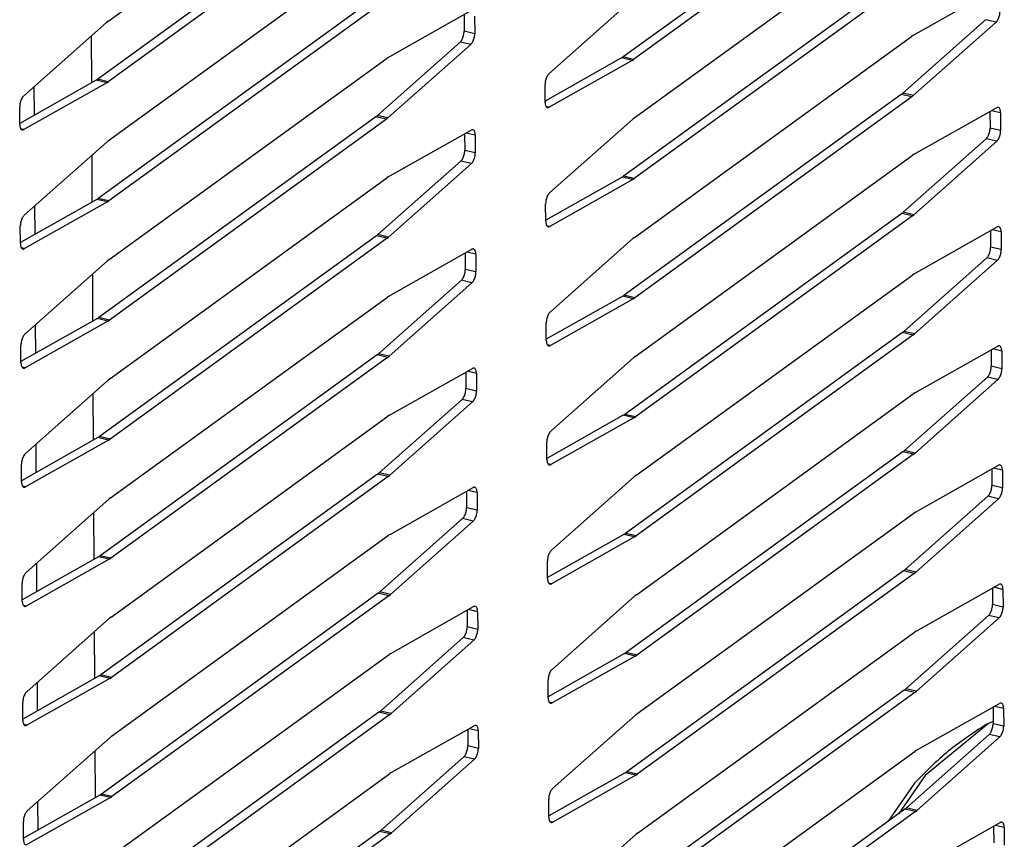
# Model space of a CAD drawing. Units: millimetres. Extents: x 170 to 327, y 345 to 552.
# Drawn here: x 219 to 222, y 413 to 416 of the extents above; entities that cross this region are included whole.
import ezdxf

# ---------------------------------------------------------------- set-up
doc = ezdxf.new("R2010")
doc.units = ezdxf.units.MM

# ---------------------------------------------------------------- blocks, each defined once
blk = doc.blocks.new('722376_02__2', base_point=(3396.969, 6352.705))
at = {"color": 7, "linetype": 'Continuous'}
for p, q in [((3504.812, 6657.38), (3520.669, 6668.88)), ((3550.161, 6666.844), (3534.305, 6655.344)), ((3550.767, 6666.701), (3534.911, 6655.202)), ((3520.08, 6665.567), (3504.224, 6654.067)), ((3520.687, 6665.424), (3504.83, 6653.925)), ((3534.928, 6651.837), (3550.785, 6663.336)), ((3504.847, 6650.56), (3520.704, 6662.059)), ((3550.196, 6660.023), (3534.34, 6648.524)), ((3550.802, 6659.88), (3534.946, 6648.381)), ((3550.908, 6656.572), (3555.657, 6659.252)), ((3520.115, 6658.746), (3504.259, 6647.247)), ((3520.722, 6658.603), (3504.865, 6647.104)), ((3530.064, 6654.383), (3534.805, 6658.587)), ((3520.827, 6655.295), (3525.576, 6657.975)), ((3504.812, 6657.38), (3504.725, 6657.31)), ((3525.2, 6657.763), (3525.205, 6656.818)), ((3525.806, 6657.687), (3525.812, 6656.675)), ((3555.061, 6657.477), (3550.319, 6653.273)), ((3499.983, 6653.106), (3504.725, 6657.31)), ((3555.667, 6657.334), (3550.925, 6653.13)), ((3534.963, 6645.016), (3550.82, 6656.516)), ((3550.908, 6656.572), (3550.82, 6656.516)), ((3524.98, 6656.2), (3520.238, 6651.996)), ((3525.586, 6656.057), (3520.844, 6651.853)), ((3504.882, 6643.739), (3520.739, 6655.238)), ((3520.827, 6655.295), (3520.739, 6655.238)), ((3534.217, 6655.288), (3529.843, 6652.82)), ((3534.823, 6655.145), (3530.074, 6652.465)), ((3534.217, 6655.288), (3534.305, 6655.344)), ((3534.823, 6655.145), (3534.911, 6655.202)), ((3504.136, 6654.011), (3499.762, 6651.543)), ((3504.136, 6654.011), (3504.224, 6654.067)), ((3504.742, 6653.868), (3499.993, 6651.188)), ((3504.742, 6653.868), (3504.83, 6653.925)), ((3529.843, 6652.753), (3529.838, 6653.765)), ((3550.231, 6653.203), (3534.375, 6641.703)), ((3550.837, 6653.06), (3534.981, 6641.56)), ((3550.231, 6653.203), (3550.319, 6653.273)), ((3550.837, 6653.06), (3550.925, 6653.13)), ((3499.762, 6651.476), (3499.757, 6652.488)), ((3550.943, 6649.751), (3555.692, 6652.431)), ((3520.15, 6651.925), (3504.294, 6640.426)), ((3520.756, 6651.783), (3504.9, 6640.283)), ((3520.15, 6651.925), (3520.238, 6651.996)), ((3520.756, 6651.783), (3520.844, 6651.853)), ((3530.099, 6647.562), (3534.84, 6651.766)), ((3534.928, 6651.837), (3534.84, 6651.766)), ((3555.316, 6652.219), (3555.321, 6651.275)), ((3555.922, 6652.143), (3555.927, 6651.132)), ((3520.862, 6648.474), (3525.611, 6651.154)), ((3525.235, 6650.942), (3525.24, 6649.997)), ((3525.841, 6650.866), (3525.847, 6649.855)), ((3555.096, 6650.656), (3550.354, 6646.452)), ((3500.018, 6646.285), (3504.76, 6650.489)), ((3504.847, 6650.56), (3504.76, 6650.489)), ((3555.702, 6650.513), (3550.96, 6646.31)), ((3534.998, 6638.195), (3550.855, 6649.695)), ((3550.943, 6649.751), (3550.855, 6649.695)), ((3525.015, 6649.379), (3520.273, 6645.175)), ((3525.621, 6649.236), (3520.879, 6645.032)), ((3504.917, 6636.918), (3520.774, 6648.418)), ((3520.862, 6648.474), (3520.774, 6648.418)), ((3534.252, 6648.467), (3529.878, 6646)), ((3534.252, 6648.467), (3534.34, 6648.524)), ((3534.858, 6648.324), (3534.946, 6648.381)), ((3534.858, 6648.324), (3530.108, 6645.645)), ((3504.171, 6647.19), (3504.259, 6647.247)), ((3504.171, 6647.19), (3499.797, 6644.722)), ((3504.777, 6647.047), (3500.028, 6644.368)), ((3504.777, 6647.047), (3504.865, 6647.104)), ((3529.878, 6645.932), (3529.873, 6646.944)), ((3550.266, 6646.382), (3534.41, 6634.882)), ((3550.872, 6646.239), (3535.016, 6634.739)), ((3550.266, 6646.382), (3550.354, 6646.452)), ((3550.872, 6646.239), (3550.96, 6646.31)), ((3499.797, 6644.655), (3499.792, 6645.667)), ((3550.977, 6642.931), (3555.727, 6645.61)), ((3520.185, 6645.105), (3504.329, 6633.605)), ((3520.791, 6644.962), (3504.935, 6633.462)), ((3520.185, 6645.105), (3520.273, 6645.175)), ((3520.791, 6644.962), (3520.879, 6645.032)), ((3534.963, 6645.016), (3534.875, 6644.945)), ((3555.351, 6645.398), (3555.356, 6644.454)), ((3555.957, 6645.322), (3555.962, 6644.311)), ((3530.134, 6640.741), (3534.875, 6644.945)), ((3520.897, 6641.653), (3525.646, 6644.333)), ((3525.27, 6644.121), (3525.275, 6643.177)), ((3525.876, 6644.045), (3525.882, 6643.034)), ((3555.131, 6643.836), (3550.389, 6639.632)), ((3500.053, 6639.464), (3504.794, 6643.668)), ((3504.882, 6643.739), (3504.794, 6643.668)), ((3555.737, 6643.693), (3550.995, 6639.489)), ((3535.033, 6631.374), (3550.89, 6642.874)), ((3550.977, 6642.931), (3550.89, 6642.874)), ((3525.05, 6642.558), (3520.308, 6638.355)), ((3525.656, 6642.416), (3520.914, 6638.212)), ((3504.952, 6630.097), (3520.809, 6641.597)), ((3520.897, 6641.653), (3520.809, 6641.597)), ((3534.287, 6641.646), (3529.913, 6639.179)), ((3534.287, 6641.646), (3534.375, 6641.703)), ((3534.893, 6641.503), (3530.143, 6638.824)), ((3534.893, 6641.503), (3534.981, 6641.56)), ((3504.206, 6640.369), (3499.832, 6637.902)), ((3504.812, 6640.226), (3500.063, 6637.547)), ((3504.206, 6640.369), (3504.294, 6640.426)), ((3504.812, 6640.226), (3504.9, 6640.283)), ((3529.913, 6639.112), (3529.908, 6640.123)), ((3550.301, 6639.561), (3534.444, 6628.061)), ((3550.907, 6639.418), (3535.051, 6627.919)), ((3550.301, 6639.561), (3550.389, 6639.632)), ((3550.907, 6639.418), (3550.995, 6639.489)), ((3499.832, 6637.834), (3499.827, 6638.846)), ((3551.012, 6636.11), (3555.762, 6638.789)), ((3520.22, 6638.284), (3504.364, 6626.784)), ((3520.22, 6638.284), (3520.308, 6638.355)), ((3520.826, 6638.141), (3520.914, 6638.212)), ((3534.998, 6638.195), (3534.91, 6638.124)), ((3555.386, 6638.577), (3555.391, 6637.633)), ((3555.992, 6638.502), (3555.997, 6637.49)), ((3520.826, 6638.141), (3504.97, 6626.641)), ((3530.169, 6633.921), (3534.91, 6638.124)), ((3520.932, 6634.833), (3525.681, 6637.512)), ((3525.305, 6637.3), (3525.31, 6636.356)), ((3525.911, 6637.225), (3525.916, 6636.213)), ((3500.088, 6632.643), (3504.829, 6636.847)), ((3504.917, 6636.918), (3504.829, 6636.847)), ((3555.166, 6637.015), (3550.424, 6632.811)), ((3555.772, 6636.872), (3551.03, 6632.668)), ((3535.068, 6624.554), (3550.925, 6636.053)), ((3551.012, 6636.11), (3550.925, 6636.053)), ((3525.085, 6635.738), (3520.343, 6631.534)), ((3525.691, 6635.595), (3520.949, 6631.391)), ((3520.932, 6634.833), (3520.844, 6634.776)), ((3534.322, 6634.826), (3529.948, 6632.358)), ((3534.322, 6634.826), (3534.41, 6634.882)), ((3504.987, 6623.276), (3520.844, 6634.776)), ((3534.928, 6634.683), (3530.178, 6632.003)), ((3534.928, 6634.683), (3535.016, 6634.739)), ((3504.241, 6633.548), (3499.867, 6631.081)), ((3504.847, 6633.406), (3500.097, 6630.726)), ((3504.241, 6633.548), (3504.329, 6633.605)), ((3504.847, 6633.406), (3504.935, 6633.462)), ((3529.948, 6632.291), (3529.943, 6633.302)), ((3550.336, 6632.74), (3534.479, 6621.241)), ((3550.942, 6632.597), (3535.086, 6621.098)), ((3550.336, 6632.74), (3550.424, 6632.811)), ((3550.942, 6632.597), (3551.03, 6632.668)), ((3499.867, 6631.014), (3499.862, 6632.025)), ((3520.255, 6631.463), (3504.399, 6619.963)), ((3520.255, 6631.463), (3520.343, 6631.534)), ((3551.047, 6629.289), (3555.797, 6631.969)), ((3555.421, 6631.757), (3555.426, 6630.812)), ((3556.027, 6631.681), (3556.032, 6630.669)), ((3520.861, 6631.32), (3505.005, 6619.821)), ((3520.861, 6631.32), (3520.949, 6631.391)), ((3530.204, 6627.1), (3534.945, 6631.304)), ((3535.033, 6631.374), (3534.945, 6631.304)), ((3520.966, 6628.012), (3525.716, 6630.692)), ((3525.34, 6630.479), (3525.345, 6629.535)), ((3525.946, 6630.404), (3525.951, 6629.392)), ((3500.123, 6625.823), (3504.864, 6630.027)), ((3504.952, 6630.097), (3504.864, 6630.027)), ((3555.2, 6630.194), (3550.459, 6625.99)), ((3555.807, 6630.051), (3551.065, 6625.847)), ((3535.103, 6617.733), (3550.96, 6629.232)), ((3551.047, 6629.289), (3550.96, 6629.232)), ((3525.12, 6628.917), (3520.378, 6624.713)), ((3525.726, 6628.774), (3520.984, 6624.57)), ((3534.357, 6628.005), (3534.444, 6628.061)), ((3505.022, 6616.456), (3520.879, 6627.955)), ((3520.966, 6628.012), (3520.879, 6627.955)), ((3534.357, 6628.005), (3529.983, 6625.537)), ((3534.963, 6627.862), (3530.213, 6625.182)), ((3534.963, 6627.862), (3535.051, 6627.919)), ((3504.276, 6626.728), (3499.902, 6624.26)), ((3504.882, 6626.585), (3500.132, 6623.905)), ((3504.276, 6626.728), (3504.364, 6626.784)), ((3504.882, 6626.585), (3504.97, 6626.641)), ((3529.983, 6625.47), (3529.978, 6626.482)), ((3550.371, 6625.919), (3534.514, 6614.42)), ((3550.371, 6625.919), (3550.459, 6625.99)), ((3550.977, 6625.777), (3551.065, 6625.847)), ((3550.977, 6625.777), (3535.121, 6614.277)), ((3499.902, 6624.193), (3499.897, 6625.204)), ((3520.29, 6624.642), (3520.378, 6624.713)), ((3551.082, 6622.468), (3555.832, 6625.148)), ((3555.456, 6624.936), (3555.461, 6623.991)), ((3556.062, 6624.86), (3556.067, 6623.849)), ((3520.29, 6624.642), (3504.433, 6613.143)), ((3520.896, 6624.499), (3505.04, 6613)), ((3520.896, 6624.499), (3520.984, 6624.57)), ((3530.239, 6620.279), (3534.98, 6624.483)), ((3535.068, 6624.554), (3534.98, 6624.483)), ((3521.001, 6621.191), (3525.751, 6623.871)), ((3525.375, 6623.659), (3525.38, 6622.714)), ((3525.981, 6623.583), (3525.986, 6622.571)), ((3500.158, 6619.002), (3504.899, 6623.206)), ((3504.987, 6623.276), (3504.899, 6623.206)), ((3555.235, 6623.373), (3550.494, 6619.169)), ((3555.842, 6623.23), (3551.1, 6619.027)), ((3535.138, 6610.912), (3550.995, 6622.412)), ((3551.082, 6622.468), (3550.995, 6622.412)), ((3525.155, 6622.096), (3520.413, 6617.892)), ((3525.761, 6621.953), (3521.019, 6617.749)), ((3505.057, 6609.635), (3520.914, 6621.135)), ((3521.001, 6621.191), (3520.914, 6621.135)), ((3534.392, 6621.184), (3530.018, 6618.716)), ((3534.998, 6621.041), (3530.248, 6618.362)), ((3534.392, 6621.184), (3534.479, 6621.241)), ((3534.998, 6621.041), (3535.086, 6621.098)), ((3504.311, 6619.907), (3499.937, 6617.439)), ((3504.917, 6619.764), (3500.167, 6617.084)), ((3504.311, 6619.907), (3504.399, 6619.963)), ((3504.917, 6619.764), (3505.005, 6619.821)), ((3530.018, 6618.649), (3530.013, 6619.661)), ((3550.406, 6619.099), (3534.549, 6607.599)), ((3550.406, 6619.099), (3550.494, 6619.169)), ((3551.012, 6618.956), (3551.1, 6619.027)), ((3551.012, 6618.956), (3535.156, 6607.456)), ((3499.937, 6617.372), (3499.932, 6618.384)), ((3520.325, 6617.822), (3520.413, 6617.892)), ((3551.117, 6615.648), (3555.867, 6618.327)), ((3555.491, 6618.115), (3555.496, 6617.171)), ((3556.097, 6618.039), (3556.102, 6617.028)), ((3520.325, 6617.822), (3504.468, 6606.322)), ((3520.931, 6617.679), (3505.075, 6606.179)), ((3520.931, 6617.679), (3521.019, 6617.749)), ((3530.273, 6613.458), (3535.015, 6617.662)), ((3535.103, 6617.733), (3535.015, 6617.662)), ((3521.036, 6614.37), (3525.786, 6617.05)), ((3525.41, 6616.838), (3525.415, 6615.894)), ((3500.193, 6612.181), (3504.934, 6616.385)), ((3505.022, 6616.456), (3504.934, 6616.385)), ((3526.016, 6616.762), (3526.021, 6615.751)), ((3555.27, 6616.552), (3550.529, 6612.349)), ((3555.877, 6616.41), (3551.135, 6612.206)), ((3551.117, 6615.648), (3551.03, 6615.591)), ((3525.189, 6615.275), (3520.448, 6611.071)), ((3525.796, 6615.132), (3521.054, 6610.929)), ((3535.173, 6604.091), (3551.03, 6615.591)), ((3505.092, 6602.814), (3520.949, 6614.314)), ((3521.036, 6614.37), (3520.949, 6614.314)), ((3534.427, 6614.363), (3530.053, 6611.896)), ((3535.033, 6614.22), (3530.283, 6611.541)), ((3534.427, 6614.363), (3534.514, 6614.42)), ((3535.033, 6614.22), (3535.121, 6614.277)), ((3504.346, 6613.086), (3499.972, 6610.619)), ((3504.952, 6612.943), (3500.202, 6610.264)), ((3504.346, 6613.086), (3504.433, 6613.143)), ((3504.952, 6612.943), (3505.04, 6613)), ((3530.053, 6611.828), (3530.048, 6612.84)), ((3550.441, 6612.278), (3534.584, 6600.778)), ((3550.441, 6612.278), (3550.529, 6612.349)), ((3551.047, 6612.135), (3535.191, 6600.635)), ((3551.047, 6612.135), (3551.135, 6612.206)), ((3499.972, 6610.551), (3499.967, 6611.563)), ((3551.152, 6608.827), (3555.902, 6611.506)), ((3555.526, 6611.294), (3555.531, 6610.35)), ((3556.132, 6611.219), (3556.137, 6610.207)), ((3520.36, 6611.001), (3504.503, 6599.501)), ((3520.966, 6610.858), (3505.11, 6599.358)), ((3520.36, 6611.001), (3520.448, 6611.071)), ((3520.966, 6610.858), (3521.054, 6610.929)), ((3530.308, 6606.637), (3535.05, 6610.841)), ((3535.138, 6610.912), (3535.05, 6610.841))]:
    blk.add_line(p, q, dxfattribs=at)
at = {"color": 4, "linetype": 'Continuous'}
for p, q in [((3555.667, 6657.334), (3555.061, 6657.477)), ((3525.812, 6656.675), (3525.205, 6656.818)), ((3525.586, 6656.057), (3524.98, 6656.2)), ((3534.823, 6655.145), (3534.217, 6655.288)), ((3534.911, 6655.202), (3534.305, 6655.344)), ((3504.742, 6653.868), (3504.136, 6654.011)), ((3504.83, 6653.925), (3504.224, 6654.067)), ((3550.837, 6653.06), (3550.231, 6653.203)), ((3550.925, 6653.13), (3550.319, 6653.273)), ((3530.074, 6652.465), (3529.908, 6652.504)), ((3520.756, 6651.783), (3520.15, 6651.925)), ((3520.844, 6651.853), (3520.238, 6651.996)), ((3555.922, 6652.143), (3555.4, 6652.266)), ((3499.993, 6651.188), (3499.827, 6651.227)), ((3555.927, 6651.132), (3555.321, 6651.275)), ((3525.841, 6650.866), (3525.319, 6650.989)), ((3555.702, 6650.513), (3555.096, 6650.656)), ((3525.847, 6649.855), (3525.24, 6649.997)), ((3525.621, 6649.236), (3525.015, 6649.379)), ((3534.858, 6648.324), (3534.252, 6648.467)), ((3534.946, 6648.381), (3534.34, 6648.524)), ((3504.865, 6647.104), (3504.259, 6647.247)), ((3504.777, 6647.047), (3504.171, 6647.19)), ((3550.872, 6646.239), (3550.266, 6646.382)), ((3550.96, 6646.31), (3550.354, 6646.452)), ((3530.108, 6645.645), (3529.943, 6645.684)), ((3520.791, 6644.962), (3520.185, 6645.105)), ((3520.879, 6645.032), (3520.273, 6645.175)), ((3555.957, 6645.322), (3555.435, 6645.445)), ((3500.028, 6644.368), (3499.862, 6644.406)), ((3555.962, 6644.311), (3555.356, 6644.454)), ((3525.876, 6644.045), (3525.354, 6644.168)), ((3555.737, 6643.693), (3555.131, 6643.836)), ((3525.882, 6643.034), (3525.275, 6643.177)), ((3525.656, 6642.416), (3525.05, 6642.558)), ((3534.893, 6641.503), (3534.287, 6641.646)), ((3534.981, 6641.56), (3534.375, 6641.703)), ((3504.812, 6640.226), (3504.206, 6640.369)), ((3504.9, 6640.283), (3504.294, 6640.426)), ((3550.907, 6639.418), (3550.301, 6639.561)), ((3550.995, 6639.489), (3550.389, 6639.632)), ((3530.143, 6638.824), (3529.978, 6638.863)), ((3520.826, 6638.141), (3520.22, 6638.284)), ((3520.914, 6638.212), (3520.308, 6638.355)), ((3555.992, 6638.502), (3555.47, 6638.625)), ((3555.997, 6637.49), (3555.391, 6637.633)), ((3500.063, 6637.547), (3499.897, 6637.586)), ((3525.911, 6637.225), (3525.389, 6637.348)), ((3555.772, 6636.872), (3555.166, 6637.015)), ((3525.916, 6636.213), (3525.31, 6636.356)), ((3525.691, 6635.595), (3525.085, 6635.738)), ((3534.928, 6634.683), (3534.322, 6634.826)), ((3535.016, 6634.739), (3534.41, 6634.882)), ((3504.847, 6633.406), (3504.241, 6633.548)), ((3504.935, 6633.462), (3504.329, 6633.605)), ((3550.942, 6632.597), (3550.336, 6632.74)), ((3551.03, 6632.668), (3550.424, 6632.811)), ((3530.178, 6632.003), (3530.013, 6632.042)), ((3520.861, 6631.32), (3520.255, 6631.463)), ((3520.949, 6631.391), (3520.343, 6631.534)), ((3556.027, 6631.681), (3555.505, 6631.804)), ((3500.097, 6630.726), (3499.932, 6630.765)), ((3525.946, 6630.404), (3525.424, 6630.527)), ((3556.032, 6630.669), (3555.426, 6630.812)), ((3555.807, 6630.051), (3555.2, 6630.194)), ((3525.951, 6629.392), (3525.345, 6629.535)), ((3525.726, 6628.774), (3525.12, 6628.917)), ((3535.051, 6627.919), (3534.444, 6628.061)), ((3534.963, 6627.862), (3534.357, 6628.005)), ((3504.882, 6626.585), (3504.276, 6626.728)), ((3504.97, 6626.641), (3504.364, 6626.784)), ((3550.977, 6625.777), (3550.371, 6625.919)), ((3551.065, 6625.847), (3550.459, 6625.99)), ((3530.213, 6625.182), (3530.048, 6625.221)), ((3520.984, 6624.57), (3520.378, 6624.713)), ((3556.062, 6624.86), (3555.54, 6624.983)), ((3520.896, 6624.499), (3520.29, 6624.642)), ((3500.132, 6623.905), (3499.967, 6623.944)), ((3525.981, 6623.583), (3525.459, 6623.706)), ((3556.067, 6623.849), (3555.461, 6623.991)), ((3555.842, 6623.23), (3555.235, 6623.373)), ((3525.986, 6622.571), (3525.38, 6622.714)), ((3525.761, 6621.953), (3525.155, 6622.096)), ((3534.998, 6621.041), (3534.392, 6621.184)), ((3535.086, 6621.098), (3534.479, 6621.241)), ((3504.917, 6619.764), (3504.311, 6619.907)), ((3505.005, 6619.821), (3504.399, 6619.963)), ((3551.012, 6618.956), (3550.406, 6619.099)), ((3551.1, 6619.027), (3550.494, 6619.169)), ((3521.019, 6617.749), (3520.413, 6617.892)), ((3530.248, 6618.362), (3530.083, 6618.4)), ((3556.097, 6618.039), (3555.575, 6618.162)), ((3520.931, 6617.679), (3520.325, 6617.822)), ((3500.167, 6617.084), (3500.002, 6617.123)), ((3526.016, 6616.762), (3525.494, 6616.885)), ((3556.102, 6617.028), (3555.496, 6617.171)), ((3555.877, 6616.41), (3555.27, 6616.552)), ((3526.021, 6615.751), (3525.415, 6615.894)), ((3525.796, 6615.132), (3525.189, 6615.275)), ((3535.033, 6614.22), (3534.427, 6614.363)), ((3535.121, 6614.277), (3534.514, 6614.42)), ((3504.952, 6612.943), (3504.346, 6613.086)), ((3505.04, 6613), (3504.433, 6613.143)), ((3551.047, 6612.135), (3550.441, 6612.278)), ((3551.135, 6612.206), (3550.529, 6612.349)), ((3530.283, 6611.541), (3530.118, 6611.58)), ((3556.132, 6611.219), (3555.61, 6611.342)), ((3520.966, 6610.858), (3520.36, 6611.001)), ((3521.054, 6610.929), (3520.448, 6611.071))]:
    blk.add_line(p, q, dxfattribs=at)
at = {"color": 7, "linetype": 'Continuous'}
for points in [[(3555.667, 6657.334), (3555.727, 6657.401), (3555.782, 6657.491), (3555.829, 6657.598), (3555.864, 6657.715), (3555.885, 6657.836), (3555.892, 6657.952)], [(3524.98, 6656.2), (3525.04, 6656.267), (3525.095, 6656.357), (3525.141, 6656.464), (3525.176, 6656.581), (3525.198, 6656.701), (3525.205, 6656.818)], [(3525.586, 6656.057), (3525.646, 6656.124), (3525.701, 6656.214), (3525.748, 6656.321), (3525.783, 6656.438), (3525.805, 6656.559), (3525.812, 6656.675)], [(3530.064, 6654.383), (3530.004, 6654.316), (3529.949, 6654.226), (3529.902, 6654.119), (3529.867, 6654.002), (3529.845, 6653.881), (3529.838, 6653.765)], [(3499.983, 6653.106), (3499.923, 6653.039), (3499.868, 6652.949), (3499.821, 6652.842), (3499.786, 6652.725), (3499.764, 6652.604), (3499.757, 6652.488)], [(3529.843, 6652.753), (3529.851, 6652.647), (3529.874, 6652.559), (3529.91, 6652.494), (3529.958, 6652.455), (3530.013, 6652.445), (3530.074, 6652.465)], [(3555.922, 6652.143), (3555.914, 6652.249), (3555.891, 6652.337), (3555.855, 6652.403), (3555.808, 6652.442), (3555.752, 6652.451), (3555.692, 6652.431)], [(3499.762, 6651.476), (3499.771, 6651.37), (3499.793, 6651.282), (3499.83, 6651.216), (3499.877, 6651.178), (3499.932, 6651.168), (3499.993, 6651.188)], [(3525.841, 6650.866), (3525.833, 6650.972), (3525.81, 6651.06), (3525.774, 6651.126), (3525.727, 6651.164), (3525.672, 6651.174), (3525.611, 6651.154)], [(3555.096, 6650.656), (3555.156, 6650.724), (3555.211, 6650.813), (3555.257, 6650.92), (3555.292, 6651.037), (3555.314, 6651.158), (3555.321, 6651.275)], [(3555.702, 6650.513), (3555.762, 6650.581), (3555.817, 6650.67), (3555.863, 6650.777), (3555.899, 6650.894), (3555.92, 6651.015), (3555.927, 6651.132)], [(3525.015, 6649.379), (3525.075, 6649.446), (3525.13, 6649.536), (3525.176, 6649.643), (3525.211, 6649.76), (3525.233, 6649.881), (3525.24, 6649.997)], [(3525.621, 6649.236), (3525.681, 6649.304), (3525.736, 6649.393), (3525.783, 6649.5), (3525.818, 6649.617), (3525.84, 6649.738), (3525.847, 6649.855)], [(3530.099, 6647.562), (3530.039, 6647.495), (3529.984, 6647.405), (3529.937, 6647.299), (3529.902, 6647.181), (3529.88, 6647.061), (3529.873, 6646.944)], [(3500.018, 6646.285), (3499.958, 6646.218), (3499.903, 6646.128), (3499.856, 6646.021), (3499.821, 6645.904), (3499.799, 6645.784), (3499.792, 6645.667)], [(3529.878, 6645.932), (3529.886, 6645.827), (3529.909, 6645.738), (3529.945, 6645.673), (3529.993, 6645.634), (3530.048, 6645.625), (3530.108, 6645.645)], [(3555.957, 6645.322), (3555.949, 6645.428), (3555.926, 6645.517), (3555.89, 6645.582), (3555.843, 6645.621), (3555.787, 6645.63), (3555.727, 6645.61)], [(3499.797, 6644.655), (3499.806, 6644.549), (3499.828, 6644.461), (3499.865, 6644.396), (3499.912, 6644.357), (3499.967, 6644.347), (3500.028, 6644.368)], [(3555.131, 6643.836), (3555.191, 6643.903), (3555.246, 6643.992), (3555.292, 6644.099), (3555.327, 6644.216), (3555.349, 6644.337), (3555.356, 6644.454)], [(3525.876, 6644.045), (3525.868, 6644.151), (3525.845, 6644.239), (3525.809, 6644.305), (3525.762, 6644.344), (3525.706, 6644.353), (3525.646, 6644.333)], [(3555.737, 6643.693), (3555.797, 6643.76), (3555.852, 6643.85), (3555.898, 6643.956), (3555.934, 6644.073), (3555.955, 6644.194), (3555.962, 6644.311)], [(3525.05, 6642.558), (3525.11, 6642.626), (3525.165, 6642.715), (3525.211, 6642.822), (3525.246, 6642.939), (3525.268, 6643.06), (3525.275, 6643.177)], [(3525.656, 6642.416), (3525.716, 6642.483), (3525.771, 6642.572), (3525.818, 6642.679), (3525.853, 6642.796), (3525.874, 6642.917), (3525.882, 6643.034)], [(3530.134, 6640.741), (3530.074, 6640.674), (3530.019, 6640.584), (3529.972, 6640.478), (3529.937, 6640.361), (3529.915, 6640.24), (3529.908, 6640.123)], [(3500.053, 6639.464), (3499.993, 6639.397), (3499.938, 6639.307), (3499.891, 6639.201), (3499.856, 6639.083), (3499.834, 6638.963), (3499.827, 6638.846)], [(3529.913, 6639.112), (3529.921, 6639.006), (3529.944, 6638.918), (3529.98, 6638.852), (3530.028, 6638.813), (3530.083, 6638.804), (3530.143, 6638.824)], [(3555.992, 6638.502), (3555.984, 6638.607), (3555.961, 6638.696), (3555.925, 6638.761), (3555.878, 6638.8), (3555.822, 6638.81), (3555.762, 6638.789)], [(3499.832, 6637.834), (3499.841, 6637.729), (3499.863, 6637.64), (3499.899, 6637.575), (3499.947, 6637.536), (3500.002, 6637.527), (3500.063, 6637.547)], [(3555.166, 6637.015), (3555.226, 6637.082), (3555.281, 6637.172), (3555.327, 6637.278), (3555.362, 6637.396), (3555.384, 6637.516), (3555.391, 6637.633)], [(3525.911, 6637.225), (3525.903, 6637.33), (3525.88, 6637.419), (3525.844, 6637.484), (3525.797, 6637.523), (3525.741, 6637.532), (3525.681, 6637.512)], [(3555.772, 6636.872), (3555.832, 6636.939), (3555.887, 6637.029), (3555.933, 6637.135), (3555.969, 6637.253), (3555.99, 6637.373), (3555.997, 6637.49)], [(3525.085, 6635.738), (3525.145, 6635.805), (3525.2, 6635.895), (3525.246, 6636.001), (3525.281, 6636.118), (3525.303, 6636.239), (3525.31, 6636.356)], [(3525.691, 6635.595), (3525.751, 6635.662), (3525.806, 6635.752), (3525.852, 6635.858), (3525.888, 6635.976), (3525.909, 6636.096), (3525.916, 6636.213)], [(3530.169, 6633.921), (3530.109, 6633.853), (3530.054, 6633.764), (3530.007, 6633.657), (3529.972, 6633.54), (3529.95, 6633.419), (3529.943, 6633.302)], [(3500.088, 6632.643), (3500.028, 6632.576), (3499.973, 6632.487), (3499.926, 6632.38), (3499.891, 6632.263), (3499.869, 6632.142), (3499.862, 6632.025)], [(3529.948, 6632.291), (3529.956, 6632.185), (3529.979, 6632.097), (3530.015, 6632.031), (3530.063, 6631.993), (3530.118, 6631.983), (3530.178, 6632.003)], [(3556.027, 6631.681), (3556.019, 6631.787), (3555.996, 6631.875), (3555.96, 6631.94), (3555.913, 6631.979), (3555.857, 6631.989), (3555.797, 6631.969)], [(3499.867, 6631.014), (3499.875, 6630.908), (3499.898, 6630.82), (3499.934, 6630.754), (3499.982, 6630.715), (3500.037, 6630.706), (3500.097, 6630.726)], [(3525.946, 6630.404), (3525.938, 6630.51), (3525.915, 6630.598), (3525.879, 6630.663), (3525.832, 6630.702), (3525.776, 6630.712), (3525.716, 6630.692)], [(3555.2, 6630.194), (3555.261, 6630.261), (3555.316, 6630.351), (3555.362, 6630.458), (3555.397, 6630.575), (3555.419, 6630.695), (3555.426, 6630.812)], [(3555.807, 6630.051), (3555.867, 6630.118), (3555.922, 6630.208), (3555.968, 6630.315), (3556.004, 6630.432), (3556.025, 6630.553), (3556.032, 6630.669)], [(3525.12, 6628.917), (3525.18, 6628.984), (3525.235, 6629.074), (3525.281, 6629.18), (3525.316, 6629.298), (3525.338, 6629.418), (3525.345, 6629.535)], [(3525.726, 6628.774), (3525.786, 6628.841), (3525.841, 6628.931), (3525.887, 6629.038), (3525.923, 6629.155), (3525.944, 6629.275), (3525.951, 6629.392)], [(3530.204, 6627.1), (3530.143, 6627.033), (3530.089, 6626.943), (3530.042, 6626.836), (3530.007, 6626.719), (3529.985, 6626.598), (3529.978, 6626.482)], [(3500.123, 6625.823), (3500.063, 6625.755), (3500.008, 6625.666), (3499.961, 6625.559), (3499.926, 6625.442), (3499.904, 6625.321), (3499.897, 6625.204)], [(3529.983, 6625.47), (3529.991, 6625.364), (3530.014, 6625.276), (3530.05, 6625.21), (3530.098, 6625.172), (3530.153, 6625.162), (3530.213, 6625.182)], [(3556.062, 6624.86), (3556.054, 6624.966), (3556.031, 6625.054), (3555.995, 6625.12), (3555.948, 6625.158), (3555.892, 6625.168), (3555.832, 6625.148)], [(3499.902, 6624.193), (3499.91, 6624.087), (3499.933, 6623.999), (3499.969, 6623.933), (3500.017, 6623.895), (3500.072, 6623.885), (3500.132, 6623.905)], [(3525.981, 6623.583), (3525.973, 6623.689), (3525.95, 6623.777), (3525.914, 6623.843), (3525.867, 6623.881), (3525.811, 6623.891), (3525.751, 6623.871)], [(3555.235, 6623.373), (3555.296, 6623.44), (3555.35, 6623.53), (3555.397, 6623.637), (3555.432, 6623.754), (3555.454, 6623.875), (3555.461, 6623.991)], [(3555.842, 6623.23), (3555.902, 6623.298), (3555.957, 6623.387), (3556.003, 6623.494), (3556.039, 6623.611), (3556.06, 6623.732), (3556.067, 6623.849)], [(3525.155, 6622.096), (3525.215, 6622.163), (3525.27, 6622.253), (3525.316, 6622.36), (3525.351, 6622.477), (3525.373, 6622.598), (3525.38, 6622.714)], [(3525.761, 6621.953), (3525.821, 6622.02), (3525.876, 6622.11), (3525.922, 6622.217), (3525.958, 6622.334), (3525.979, 6622.455), (3525.986, 6622.571)], [(3530.239, 6620.279), (3530.178, 6620.212), (3530.123, 6620.122), (3530.077, 6620.015), (3530.042, 6619.898), (3530.02, 6619.778), (3530.013, 6619.661)], [(3500.158, 6619.002), (3500.098, 6618.935), (3500.043, 6618.845), (3499.996, 6618.738), (3499.961, 6618.621), (3499.939, 6618.5), (3499.932, 6618.384)], [(3530.018, 6618.649), (3530.026, 6618.544), (3530.049, 6618.455), (3530.085, 6618.39), (3530.133, 6618.351), (3530.188, 6618.341), (3530.248, 6618.362)], [(3556.097, 6618.039), (3556.089, 6618.145), (3556.066, 6618.233), (3556.03, 6618.299), (3555.983, 6618.338), (3555.927, 6618.347), (3555.867, 6618.327)], [(3499.937, 6617.372), (3499.945, 6617.266), (3499.968, 6617.178), (3500.004, 6617.113), (3500.052, 6617.074), (3500.107, 6617.064), (3500.167, 6617.084)], [(3526.016, 6616.762), (3526.008, 6616.868), (3525.985, 6616.956), (3525.949, 6617.022), (3525.902, 6617.06), (3525.846, 6617.07), (3525.786, 6617.05)], [(3555.27, 6616.552), (3555.331, 6616.62), (3555.385, 6616.709), (3555.432, 6616.816), (3555.467, 6616.933), (3555.489, 6617.054), (3555.496, 6617.171)], [(3555.877, 6616.41), (3555.937, 6616.477), (3555.992, 6616.566), (3556.038, 6616.673), (3556.074, 6616.79), (3556.095, 6616.911), (3556.102, 6617.028)], [(3525.189, 6615.275), (3525.25, 6615.343), (3525.305, 6615.432), (3525.351, 6615.539), (3525.386, 6615.656), (3525.408, 6615.777), (3525.415, 6615.894)], [(3525.796, 6615.132), (3525.856, 6615.2), (3525.911, 6615.289), (3525.957, 6615.396), (3525.993, 6615.513), (3526.014, 6615.634), (3526.021, 6615.751)], [(3530.273, 6613.458), (3530.213, 6613.391), (3530.158, 6613.301), (3530.112, 6613.195), (3530.077, 6613.077), (3530.055, 6612.957), (3530.048, 6612.84)], [(3500.193, 6612.181), (3500.132, 6612.114), (3500.078, 6612.024), (3500.031, 6611.918), (3499.996, 6611.8), (3499.974, 6611.68), (3499.967, 6611.563)], [(3530.053, 6611.828), (3530.061, 6611.723), (3530.084, 6611.634), (3530.12, 6611.569), (3530.168, 6611.53), (3530.223, 6611.521), (3530.283, 6611.541)], [(3556.132, 6611.219), (3556.124, 6611.324), (3556.101, 6611.413), (3556.065, 6611.478), (3556.018, 6611.517), (3555.962, 6611.526), (3555.902, 6611.506)], [(3499.972, 6610.551), (3499.98, 6610.446), (3500.003, 6610.357), (3500.039, 6610.292), (3500.087, 6610.253), (3500.142, 6610.244), (3500.202, 6610.264)]]:
    blk.add_spline(points, degree=3, dxfattribs=at)
blk = doc.blocks.new('660888_01__12', base_point=(3211.107, 6416.405))
at = {"color": 7, "linetype": 'Continuous'}
for p, q in [((3503.88, 6653.867), (3503.867, 6656.549)), ((3500.603, 6652.018), (3500.595, 6653.649)), ((3503.915, 6647.046), (3503.902, 6649.728)), ((3500.638, 6645.197), (3500.63, 6646.828)), ((3503.95, 6640.225), (3503.937, 6642.908)), ((3500.673, 6638.376), (3500.665, 6640.007)), ((3503.985, 6633.404), (3503.972, 6636.087)), ((3500.708, 6631.555), (3500.7, 6633.186)), ((3504.02, 6626.584), (3504.007, 6629.266)), ((3500.743, 6624.735), (3500.735, 6626.365)), ((3504.055, 6619.763), (3504.042, 6622.445)), ((3500.778, 6617.914), (3500.77, 6619.545)), ((3504.09, 6612.942), (3504.076, 6615.624)), ((3500.813, 6611.093), (3500.805, 6612.724))]:
    blk.add_line(p, q, dxfattribs=at)
blk = doc.blocks.new('702562_00__14', base_point=(3502.822, 6519.554))
at = {"color": 7, "linetype": 'Continuous'}
for p, q in [((3555.237, 6617.185), (3551.602, 6614.208)), ((3555.495, 6617.294), (3555.095, 6617.124)), ((3551.602, 6614.208), (3550.095, 6612.027)), ((3551.002, 6613.773), (3549.496, 6611.592))]:
    blk.add_line(p, q, dxfattribs=at)
blk.add_spline([(3555.095, 6617.124), (3552.932, 6615.597), (3551.002, 6613.773)], degree=3, dxfattribs=at)
blk = doc.blocks.new('SDN-85__33', base_point=(2845.013, 6302.644))
for name, p in [('722376_02__2', (3396.969, 6352.705)), ('660888_01__12', (3211.107, 6416.405)), ('702562_00__14', (3502.822, 6519.554))]:
    blk.add_blockref(name, p)
blk = doc.blocks.new('Gen1', base_point=(3280, 6880))
blk.add_blockref('SDN-85__33', (2845.013, 6302.644))

msp = doc.modelspace()

# ---------------------------------------------------------------- block references
at = {"xscale": 0.0625, "yscale": 0.0625, "zscale": 0.0625}
msp.add_blockref('Gen1', (205, 430), dxfattribs=at)

doc.saveas('drawing.dxf')
